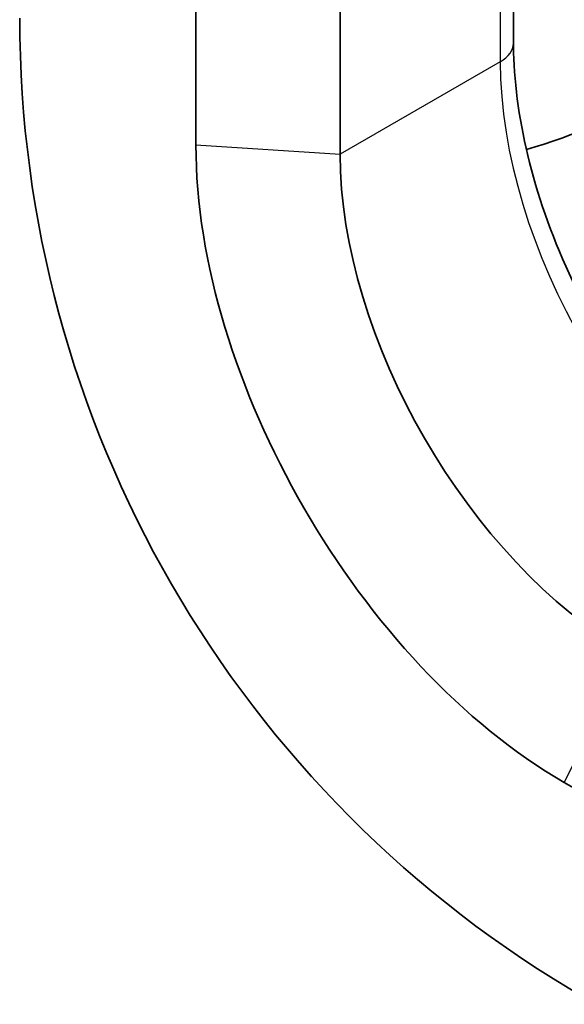
# Model space of a CAD drawing. Units: millimetres. Extents: x 101 to 16574, y 56 to 2023.
# Drawn here: x 10358 to 10370, y 1256 to 1278 of the extents above; entities that cross this region are included whole.
import ezdxf

# ---------------------------------------------------------------- set-up
doc = ezdxf.new("R2010")
doc.units = ezdxf.units.MM
doc.header["$LTSCALE"] = 7
doc.layers.add('Visible (ISO)', color=7, linetype='Continuous', lineweight=35)
doc.layers.add('Visible Narrow (ISO)', color=7, linetype='Continuous', lineweight=25)

msp = doc.modelspace()

# ---------------------------------------------------------------- linework, layer by layer
at = {"layer": 'Visible (ISO)'}
for p, q in [((10368.9146, 1286.7804), (10368.9146, 1276.9824)), ((10361.9042, 1284.535), (10361.9042, 1274.7371)), ((10365.0861, 1274.533), (10365.0861, 1284.3309)), ((10370.0359, 1260.6525), (10378.5212, 1255.7535))]:
    msp.add_line(p, q, dxfattribs=at)
msp.add_arc((10383.0151, 1277.5358), 25, 180, 240, dxfattribs=at)
for centre, major_axis, ratio, start_param, end_param in [((10383.0151, 1306.4033), (-18.1865, -31.5), 0.3333333, 0.3291909, 0.5235988), ((10370.0359, 1270.0422), (5.75, -9.9593), 0.5773503, 3.9269908, 5.4977871), ((10371.4501, 1270.8587), (-4.5, 7.7942), 0.5773503, 0.7853982, 2.3561945)]:
    msp.add_ellipse(centre, major_axis=major_axis, ratio=ratio, start_param=start_param, end_param=end_param, dxfattribs=at)
msp.add_open_spline([(10375.4856, 1265.601), (10374.8508, 1265.9676), (10374.1993, 1266.4558), (10372.9355, 1267.639), (10372.3238, 1268.3355), (10371.2099, 1269.8692), (10370.7089, 1270.7072), (10369.8756, 1272.4327), (10369.5435, 1273.32), (10369.0819, 1275.0416), (10368.9513, 1275.8758), (10368.9168, 1276.7557), (10368.9146, 1276.87), (10368.9146, 1276.9824)], degree=3, knots=[3.1415927, 3.1415927, 3.1415927, 3.1415927, 3.4428998, 3.4428998, 3.7472532, 3.7472532, 4.0541497, 4.0541497, 4.361259, 4.361259, 4.6661602, 4.6661602, 4.712389, 4.712389, 4.712389, 4.712389], dxfattribs=at)
at = {"layer": 'Visible Narrow (ISO)'}
for p, q in [((10368.6217, 1286.3722), (10368.6217, 1276.5742)), ((10368.6217, 1276.5742), (10365.0861, 1274.533)), ((10361.9042, 1274.7371), (10365.0861, 1274.533)), ((10370.0359, 1260.6525), (10371.4501, 1263.5103))]:
    msp.add_line(p, q, dxfattribs=at)
for centre, major_axis, start_param, end_param in [((10367.9146, 1276.9824), (1, 0), 5.4977871, 6.2831853), ((10374.9856, 1272.9), (4.5, -7.7942), 3.9269908, 5.4977871)]:
    msp.add_ellipse(centre, major_axis=major_axis, ratio=0.5773503, start_param=start_param, end_param=end_param, dxfattribs=at)

doc.saveas('drawing.dxf')
